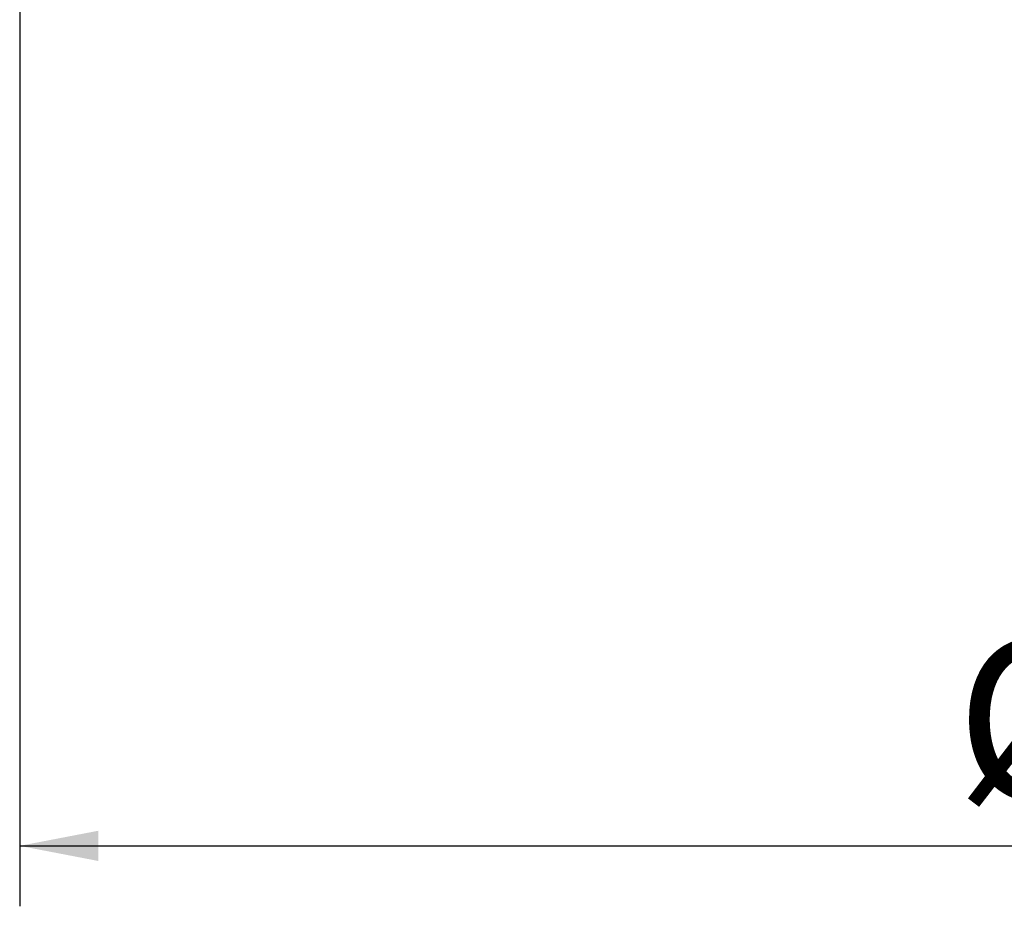
# Model space of a CAD drawing. Units: millimetres. Extents: x 120 to 5818, y 127 to 4132.
# Drawn here: x 1589 to 1915, y 1858 to 2152 of the extents above; entities that cross this region are included whole.
import ezdxf

# ---------------------------------------------------------------- set-up
doc = ezdxf.new("R2010")
doc.units = ezdxf.units.MM
doc.header["$LTSCALE"] = 20
doc.layers.add('FORMAT', color=7, linetype='Continuous')
doc.styles.add('SLDTEXTSTYLE0', font='TXT', dxfattribs={"width": 0.75})
doc.dimstyles.new('SLDDIMSTYLE0', dxfattribs={"dimtxt": 52.916667, "dimasz": 26, "dimexe": 0, "dimexo": 0.0625, "dimgap": 13.229167, "dimtad": 1, "dimdec": 0, "dimrnd": 1e-09, "dimzin": 12, "dimdsep": 46, "dimtxsty": 'SLDTEXTSTYLE0', "dimsah": 1, "dimcen": 0.09, "dimadec": 0, "dimazin": 3, "dimtfac": 1, "dimtdec": 0, "dimtofl": 0, "dimtmove": 0, "dimatfit": 3, "dimfxl": 0, "dimfrac": 2, "dimtolj": 1, "dimtzin": 12, "dimarcsym": 0})

# ---------------------------------------------------------------- blocks, each defined once
blk = doc.blocks.new('_D_2')
at = {"layer": 'FORMAT', "color": 7}
for p, q in [((1589.15, 2388.97), (1589.15, 1858.39)), ((2545.15, 2388.97), (2545.15, 1858.39)), ((1986.37, 2058.45), (1970.27, 2058.45)), ((1970.27, 2058.45), (1970.27, 1959.67)), ((2141.16, 2058.45), (2157.26, 2058.45)), ((2157.26, 2058.45), (2157.26, 1959.67)), ((2115.03, 2047.54), (2068.85, 1970.58)), ((1970.27, 1959.67), (1986.37, 1959.67)), ((2157.26, 1959.67), (2141.16, 1959.67)), ((1589.15, 1878.39), (2545.15, 1878.39))]:
    blk.add_line(p, q, dxfattribs=at)
for points in [[(1589.15, 1878.39), (1615.15, 1873.39), (1615.15, 1883.39)], [(2545.15, 1878.39), (2519.15, 1883.39), (2519.15, 1873.39)]]:
    blk.add_solid(points, dxfattribs=at)
at = {"layer": 'FORMAT', "color": 7, "attachment_point": 1, "style": 'SLDTEXTSTYLE0'}
for s, insert, char_height in [('5', (2064.57, 2056.81), 37.04), ('"', (2119.31, 2038.1), 52.92), ('37', (1986.37, 2038.1), 52.917), ('8', (2091.94, 2007.42), 37.04), ('%%c', (1899.03, 1946.6), 52.917), ('956mm', (1978.91, 1946.6), 52.917)]:
    blk.add_mtext(s, dxfattribs=dict(at, insert=insert, char_height=char_height))

msp = doc.modelspace()

# ---------------------------------------------------------------- dimensions: what is measured, and where the dimension line sits
at = {"layer": 'FORMAT', "color": 7}
dim = msp.add_linear_dim(base=(2545.15, 1878.39), p1=(1589.15, 2408.97), p2=(2545.15, 2408.97), angle=0, text='%%c<>', dimstyle='SLDDIMSTYLE0', dxfattribs=at)
dim.commit()
dim.dimension.update_dxf_attribs({"geometry": '_D_2', "text_midpoint": (2063.77, 1878.39), "dimtype": 160})

doc.saveas('drawing.dxf')
